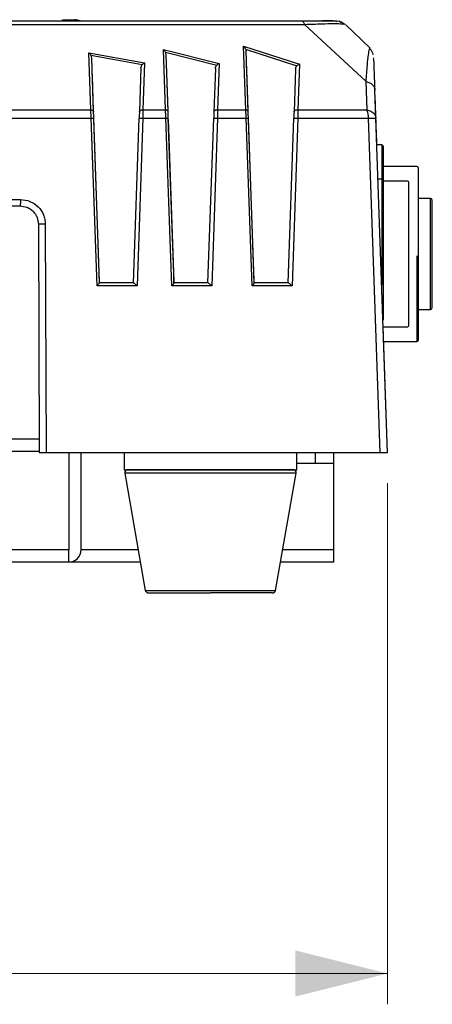
# Model space of a CAD drawing. Units: millimetres. Extents: x 12 to 408, y 5 to 292.
# Drawn here: x 207 to 221, y 164 to 196 of the extents above; entities that cross this region are included whole.
import ezdxf

# ---------------------------------------------------------------- set-up
doc = ezdxf.new("R2010")
doc.units = ezdxf.units.MM
doc.styles.add('SLDTEXTSTYLE0', font='TXT', dxfattribs={"width": 0.605})
doc.dimstyles.new('SLDDIMSTYLE1', dxfattribs={"dimtxt": 3.081982, "dimasz": 3, "dimexe": 0, "dimexo": 0.0625, "dimgap": 0.770496, "dimtad": 1, "dimdec": 0, "dimlfac": 5, "dimrnd": 1e-09, "dimzin": 12, "dimdsep": 46, "dimtxsty": 'SLDTEXTSTYLE0', "dimsah": 1, "dimcen": 0.09, "dimadec": 0, "dimazin": 3, "dimtfac": 1, "dimtofl": 0, "dimtmove": 0, "dimatfit": 3, "dimfxl": 0, "dimfrac": 2, "dimtolj": 1, "dimtzin": 12, "dimarcsym": 0})

# ---------------------------------------------------------------- blocks, each defined once
blk = doc.blocks.new('_D_2')
at = {"color": 7, "linetype": 'Continuous', "lineweight": 18}
for p, q in [((181.678, 181.238), (181.678, 164.332)), ((219.178, 181.238), (219.178, 164.332)), ((181.678, 165.332), (219.178, 165.332))]:
    blk.add_line(p, q, dxfattribs=at)
for points in [[(181.678, 165.332), (184.678, 164.582), (184.678, 166.082)], [(219.178, 165.332), (216.178, 166.082), (216.178, 164.582)]]:
    blk.add_solid(points, dxfattribs=at)
at = {"color": 7, "linetype": 'Continuous', "lineweight": 18, "insert": (196.9, 169.425), "char_height": 3.175, "attachment_point": 1, "rotation": 0, "style": 'SLDTEXTSTYLE0'}
blk.add_mtext('187', dxfattribs=at)

msp = doc.modelspace()

# ---------------------------------------------------------------- linework, layer by layer
at = {"color": 7, "linetype": 'Continuous', "lineweight": 25}
for p, q in [((208.6277, 196.2379), (208.6277, 196.2779)), ((208.6277, 196.2779), (209.0277, 196.2779)), ((217.4696, 196.2379), (217.5272, 196.2379)), ((217.5032, 196.2228), (217.5013, 196.2094)), ((217.5272, 196.2379), (217.6033, 196.2305)), ((217.6666, 196.1738), (217.6018, 196.2308)), ((217.6678, 196.1736), (217.602, 196.2308)), ((217.7875, 196.1243), (217.6557, 196.2094)), ((217.7877, 196.1243), (217.6564, 196.2092)), ((204.4477, 196.1256), (216.4827, 196.1256)), ((216.4827, 196.1256), (218.4788, 194.2693)), ((217.702, 196.1425), (217.752, 196.1343)), ((217.8051, 196.1256), (218.6075, 195.3507)), ((209.4803, 195.2069), (211.2889, 194.8762)), ((209.5448, 193.3519), (209.4803, 195.2069)), ((211.8995, 195.3137), (213.711, 194.8598)), ((211.9672, 193.3519), (211.8995, 195.3137)), ((211.9672, 195.2262), (213.6329, 194.8075)), ((214.5009, 195.4201), (216.3146, 194.8336)), ((214.572, 193.3519), (214.5009, 195.4201)), ((214.5675, 195.3252), (214.5832, 195.2555)), ((214.5675, 195.3252), (216.2345, 194.7846)), ((214.6519, 193.2835), (214.5831, 195.2555)), ((218.5924, 195.3261), (218.6075, 195.3507)), ((209.5491, 195.1257), (211.2129, 194.8205)), ((209.6341, 193.2833), (209.5727, 195.0393)), ((211.2889, 194.8762), (211.235, 193.3519)), ((212.052, 193.2835), (211.9869, 195.1473)), ((214.6022, 194.7107), (214.5952, 194.9129)), ((218.7233, 195.134), (218.6961, 195.1518)), ((218.7146, 195), (218.7274, 195.0387)), ((209.5924, 194.4762), (209.5837, 194.7254)), ((211.1712, 194.7108), (211.1214, 193.2835)), ((212.0069, 194.5761), (211.9984, 194.8203)), ((213.5888, 194.6963), (213.5394, 193.2835)), ((213.711, 194.8598), (213.6575, 193.3519)), ((214.6496, 193.3535), (214.6047, 194.6408)), ((216.1878, 194.6726), (216.1393, 193.2835)), ((216.3146, 194.8336), (216.2628, 193.3519)), ((209.6329, 193.3183), (209.5937, 194.4412)), ((212.0509, 193.3185), (212.0082, 194.5411)), ((218.5082, 193.3519), (218.4788, 194.2693)), ((218.7991, 193.0784), (218.7671, 193.9955)), ((211.235, 193.3519), (211.9672, 193.3519)), ((213.6575, 193.3519), (214.572, 193.3519)), ((216.2419, 193.3542), (216.2628, 193.3519)), ((216.2628, 193.3519), (218.5082, 193.3519)), ((204.4473, 193.0782), (209.5566, 193.0782)), ((209.5566, 193.0782), (209.5543, 193.1497)), ((209.7468, 187.6413), (209.5566, 193.0782)), ((209.8278, 187.7371), (209.6412, 193.0783)), ((209.8265, 187.7728), (209.6425, 193.0433)), ((210.9277, 187.7379), (211.1142, 193.0782)), ((211.2337, 193.0782), (211.0434, 187.6413)), ((211.2337, 193.0782), (211.981, 193.0782)), ((212.1712, 187.6413), (211.981, 193.0782)), ((212.2458, 187.7361), (212.0592, 193.0782)), ((212.2445, 187.7728), (212.0605, 193.0432)), ((213.3457, 187.7379), (213.5322, 193.0782)), ((213.6581, 193.0782), (213.4679, 187.6413)), ((213.6581, 193.0782), (214.5879, 193.0782)), ((214.7781, 187.6413), (214.5879, 193.0782)), ((214.8458, 187.7345), (214.6592, 193.0782)), ((214.8433, 187.8078), (214.6613, 193.0203)), ((215.9457, 187.7379), (216.1322, 193.0782)), ((216.265, 193.0782), (216.0748, 187.6413)), ((216.265, 193.0782), (218.5559, 193.0782)), ((218.937, 182.2379), (218.5559, 193.0782)), ((219.1777, 182.2379), (218.7991, 193.0784)), ((218.9877, 192.2179), (218.8292, 192.2179)), ((218.9877, 192.2179), (218.9877, 191.1179)), ((220.1277, 191.5179), (219.0277, 191.5179)), ((219.0277, 191.1179), (218.9877, 191.1179)), ((219.0277, 191.1179), (219.0277, 186.5321)), ((219.8277, 191.0379), (219.0277, 191.0379)), ((204.4478, 190.4448), (207.2616, 190.4448)), ((220.5677, 190.4779), (220.1677, 190.4779)), ((204.4454, 190.2379), (207.2434, 190.2379)), ((207.8434, 189.64), (207.8693, 182.2379)), ((208.0652, 189.6476), (208.0921, 182.2379)), ((212.2277, 187.8779), (212.2277, 187.8721)), ((211.0434, 187.6413), (209.7468, 187.6413)), ((209.8277, 187.7379), (209.8278, 187.7371)), ((210.9302, 187.7379), (209.8277, 187.7379)), ((213.4679, 187.6413), (212.1712, 187.6413)), ((212.2457, 187.7379), (212.2458, 187.7361)), ((213.3499, 187.7379), (212.2458, 187.7379)), ((216.0748, 187.6413), (214.7781, 187.6413)), ((214.8457, 187.7379), (214.8459, 187.7345)), ((215.9522, 187.7379), (214.8458, 187.7379)), ((220.1677, 186.8779), (220.5677, 186.8779)), ((219.0277, 186.3179), (219.8277, 186.3179)), ((219.1777, 182.2379), (219.0353, 186.3179)), ((219.0277, 185.8379), (220.1277, 185.8379)), ((192.986, 182.6779), (207.8677, 182.6779)), ((192.9863, 182.2779), (207.875, 182.2779)), ((208.8277, 182.2379), (208.8277, 179.0779)), ((209.2277, 179.0779), (209.2277, 182.2379)), ((210.6277, 182.2379), (210.6277, 181.6779)), ((216.2277, 181.6779), (216.2277, 182.2379)), ((217.4277, 181.8779), (217.4277, 182.2379)), ((216.8277, 181.8779), (216.2277, 181.8779)), ((217.4277, 181.8779), (216.8277, 181.8779)), ((217.4277, 179.0779), (217.4277, 181.8779)), ((210.6277, 181.6779), (216.2277, 181.6779)), ((210.6483, 181.5606), (211.3133, 177.7606)), ((215.5422, 177.7606), (216.2072, 181.5606)), ((208.8277, 179.0779), (192.0277, 179.0779)), ((208.8277, 178.6779), (208.8277, 179.0779)), ((211.0827, 179.0779), (209.2277, 179.0779)), ((217.4277, 178.6779), (217.4277, 179.0779)), ((208.8277, 178.6779), (192.0277, 178.6779)), ((211.1527, 178.6779), (208.8277, 178.6779)), ((217.4277, 178.6779), (215.7027, 178.6779))]:
    msp.add_line(p, q, dxfattribs=at)
at = {"color": 8, "linetype": 'Continuous', "lineweight": 25}
for p, q in [((218.8676, 191.1179), (218.9877, 191.1179)), ((218.9877, 191.1179), (218.9877, 187.6775)), ((220.5677, 186.8779), (220.5677, 190.4779)), ((220.1277, 188.6195), (220.1277, 185.8379)), ((216.8277, 182.2379), (216.8277, 181.8779)), ((216.2072, 181.5606), (210.6483, 181.5606)), ((217.4277, 179.0779), (215.7727, 179.0779)), ((211.3133, 177.7606), (215.5422, 177.7606))]:
    msp.add_line(p, q, dxfattribs=at)
at = {"color": 7, "linetype": 'Continuous', "lineweight": 25}
for centre, radius, start, end in [((209.0277, 195.8779), 0.4, 64.15807, 90), ((218.9877, 192.1779), 0.04, 0, 90), ((220.1277, 191.4779), 0.04, 0, 90), ((219.8277, 190.9979), 0.04, 0, 90), ((220.5677, 190.4179), 0.06, 0, 90), ((208.0115, 187.9912), 1.6573, 88.14402, 95.82152), ((220.5677, 186.9379), 0.06, 270, 0), ((219.8277, 186.3579), 0.04, 270, 0), ((220.1277, 185.8779), 0.04, 270, 0), ((210.7468, 181.5779), 0.1, 90, 189.92783), ((216.1087, 181.5779), 0.1, 350.07217, 90), ((208.8277, 179.0779), 0.4, 270, 0), ((211.4118, 177.7779), 0.1, 189.92732, 270), ((215.4437, 177.7779), 0.1, 270, 350.07268)]:
    msp.add_arc(centre, radius, start, end, dxfattribs=at)
for points, knots in [([(204.4477, 196.2379), (205.4644, 196.2379), (207.5019, 196.2379), (210.5279, 196.2379), (213.5082, 196.2379), (215.4248, 196.2379), (216.3812, 196.2379)], [0, 0, 0, 0, 0.2495041, 0.5, 0.7504959, 1, 1, 1, 1]), ([(216.3812, 196.2379), (216.3886, 196.237), (216.4003, 196.2357), (216.4186, 196.2253), (216.4474, 196.2011), (216.4679, 196.1573), (216.4827, 196.1256)], [0, 0, 0, 0, 0.1992669, 0.3120849, 0.5013418, 1, 1, 1, 1]), ([(216.3812, 196.2379), (216.5627, 196.2379), (216.8964, 196.2379), (217.125, 196.2379), (217.2292, 196.2379)], [0, 0, 0, 0, 0.5438183, 1, 1, 1, 1]), ([(217.2666, 196.2303), (217.2174, 196.2304), (217.0869, 196.2305), (216.7863, 196.2306), (216.5259, 196.2308), (216.3958, 196.2308)], [0, 0, 0, 0, 0.2320542, 0.6162198, 1, 1, 1, 1]), ([(217.3996, 196.2379), (217.3543, 196.2379), (217.2784, 196.2379), (217.1198, 196.2379), (217.0558, 196.2379)], [0, 0, 0, 0, 0.5970087, 1, 1, 1, 1]), ([(217.4912, 196.2302), (217.4562, 196.2302), (217.3761, 196.2303), (217.2184, 196.2304), (217.1297, 196.2304)], [0, 0, 0, 0, 0.4370117, 1, 1, 1, 1]), ([(217.5332, 196.23), (217.4894, 196.2301), (217.4282, 196.2302), (217.3023, 196.2303), (217.2666, 196.2303)], [0, 0, 0, 0, 0.71605826, 1, 1, 1, 1]), ([(209.4803, 195.2069), (209.4937, 195.1948), (209.519, 195.1719), (209.5395, 195.1404), (209.5491, 195.1257)], [0, 0, 0, 0, 0.5318318, 1, 1, 1, 1]), ([(211.8995, 195.3137), (211.9128, 195.3005), (211.938, 195.2756), (211.9579, 195.2419), (211.9672, 195.2262)], [0, 0, 0, 0, 0.5307119, 1, 1, 1, 1]), ([(211.9869, 195.1473), (211.9854, 195.1635), (211.9829, 195.1909), (211.9717, 195.2159), (211.9672, 195.2262)], [0, 0, 0, 0, 0.5911158, 1, 1, 1, 1]), ([(214.5675, 195.3251), (214.5587, 195.3421), (214.5397, 195.3784), (214.5144, 195.4056), (214.5009, 195.4201)], [0, 0, 0, 0, 0.4667285, 1, 1, 1, 1]), ([(218.7087, 195.1682), (218.6955, 195.1979), (218.6689, 195.2576), (218.6272, 195.3131), (218.599, 195.333), (218.5979, 195.3338)], [0, 0, 0, 0, 0.4871445, 0.9795964, 1, 1, 1, 1]), ([(209.5727, 195.0393), (209.5713, 195.0551), (209.5686, 195.0854), (209.5554, 195.1127), (209.5491, 195.1257)], [0, 0, 0, 0, 0.5249134, 1, 1, 1, 1]), ([(211.2889, 194.8763), (211.2753, 194.8689), (211.2491, 194.8549), (211.2246, 194.8316), (211.2129, 194.8205)], [0, 0, 0, 0, 0.5229843, 1, 1, 1, 1]), ([(218.7672, 193.9955), (218.7626, 194.1267), (218.7544, 194.3605), (218.7446, 194.6424), (218.7382, 194.8249), (218.7342, 194.9379), (218.733, 194.9747), (218.7326, 194.9849)], [0, 0, 0, 0, 0.30313928, 0.54040511, 0.76447592, 0.93451298, 1, 1, 1, 1]), ([(211.1712, 194.7108), (211.1736, 194.7326), (211.178, 194.7729), (211.2019, 194.8055), (211.2129, 194.8205)], [0, 0, 0, 0, 0.5398469, 1, 1, 1, 1]), ([(213.5887, 194.6963), (213.5916, 194.7183), (213.5957, 194.75), (213.6144, 194.7868), (213.6269, 194.8007), (213.6329, 194.8075)], [0, 0, 0, 0, 0.5407226, 0.7777231, 1, 1, 1, 1]), ([(213.7111, 194.8599), (213.6971, 194.8533), (213.6705, 194.8406), (213.645, 194.8182), (213.6329, 194.8075)], [0, 0, 0, 0, 0.5225807, 1, 1, 1, 1]), ([(216.1878, 194.6726), (216.1908, 194.695), (216.1952, 194.7271), (216.2149, 194.7641), (216.2281, 194.7779), (216.2345, 194.7846)], [0, 0, 0, 0, 0.5402333, 0.7776551, 1, 1, 1, 1]), ([(216.2932, 194.8243), (216.2932, 194.8243), (216.2807, 194.8201), (216.2622, 194.807), (216.2429, 194.7914), (216.2345, 194.7846)], [0, 0, 0, 0, 0.0000666, 0.5603194, 1, 1, 1, 1]), ([(216.3146, 194.8336), (216.3122, 194.8326), (216.3054, 194.8298), (216.298, 194.8264), (216.2932, 194.8243)], [0, 0, 0, 0, 0.3500894, 1, 1, 1, 1]), ([(218.4788, 194.2693), (218.5182, 194.2584), (218.5969, 194.2366), (218.6887, 194.1711), (218.7523, 194.0891), (218.7622, 194.0267), (218.7671, 193.9955)], [0, 0, 0, 0, 0.2500002, 0.4999984, 0.7499995, 1, 1, 1, 1]), ([(218.8292, 192.2179), (218.827, 192.2816), (218.8214, 192.4429), (218.8128, 192.6888), (218.8036, 192.9521), (218.7927, 193.2679), (218.7822, 193.5708), (218.7742, 193.7965), (218.7732, 193.8242), (218.7727, 193.8379)], [0, 0, 0, 0, 0.0636532, 0.1610789, 0.2710594, 0.3796025, 0.5921178, 0.798915, 1, 1, 1, 1]), ([(204.4477, 193.3519), (205.3009, 193.3519), (207.0074, 193.3519), (208.699, 193.3519), (209.5448, 193.3519)], [0, 0, 0, 0, 0.5000001, 1, 1, 1, 1]), ([(209.5543, 193.1497), (209.5529, 193.1872), (209.5501, 193.263), (209.5466, 193.3221), (209.5448, 193.3519)], [0, 0, 0, 0, 0.4947439, 1, 1, 1, 1]), ([(209.5448, 193.352), (209.5566, 193.3503), (209.5802, 193.347), (209.6091, 193.331), (209.6294, 193.3092), (209.6325, 193.2919), (209.6341, 193.2833)], [0, 0, 0, 0, 0.2500006, 0.5000067, 0.7500063, 1, 1, 1, 1]), ([(209.6413, 193.0783), (209.6399, 193.1169), (209.6372, 193.1942), (209.6351, 193.2536), (209.6341, 193.2833)], [0, 0, 0, 0, 0.4999991, 1, 1, 1, 1]), ([(211.1213, 193.2835), (211.1203, 193.2536), (211.1182, 193.1942), (211.1155, 193.1166), (211.1142, 193.0782)], [0, 0, 0, 0, 0.5043612, 1, 1, 1, 1]), ([(211.1214, 193.2835), (211.122, 193.2886), (211.1232, 193.2988), (211.1305, 193.3132), (211.1415, 193.3261), (211.1561, 193.3371), (211.1736, 193.3455), (211.1931, 193.3509), (211.214, 193.3535), (211.228, 193.3525), (211.235, 193.352)], [0, 0, 0, 0, 0.12499818, 0.24999652, 0.37500049, 0.49999847, 0.62499668, 0.74999954, 0.87499757, 1, 1, 1, 1]), ([(211.235, 193.3519), (211.2356, 193.3123), (211.2369, 193.2331), (211.2348, 193.1297), (211.2337, 193.0782)], [0, 0, 0, 0, 0.50139311, 1, 1, 1, 1]), ([(212.052, 193.2835), (212.0506, 193.2919), (212.0476, 193.3087), (212.0285, 193.3301), (212.0012, 193.3462), (211.9785, 193.3501), (211.9672, 193.352)], [0, 0, 0, 0, 0.2500039, 0.5000004, 0.7499983, 1, 1, 1, 1]), ([(211.981, 193.0782), (211.9793, 193.1295), (211.9758, 193.2328), (211.9701, 193.3121), (211.9672, 193.3519)], [0, 0, 0, 0, 0.4970723, 1, 1, 1, 1]), ([(212.0593, 193.0782), (212.0579, 193.1164), (212.0552, 193.1939), (212.0531, 193.2534), (212.0521, 193.2835)], [0, 0, 0, 0, 0.4936694, 1, 1, 1, 1]), ([(213.5393, 193.2835), (213.5383, 193.2537), (213.5362, 193.1946), (213.5335, 193.1167), (213.5322, 193.0782)], [0, 0, 0, 0, 0.5046415, 1, 1, 1, 1]), ([(213.5394, 193.2835), (213.5401, 193.2888), (213.5413, 193.2993), (213.549, 193.3142), (213.5606, 193.3275), (213.5759, 193.3386), (213.5941, 193.347), (213.6145, 193.3522), (213.636, 193.3543), (213.6503, 193.3527), (213.6575, 193.352)], [0, 0, 0, 0, 0.12499916, 0.24999895, 0.37499932, 0.49999816, 0.62499618, 0.74999855, 0.87499708, 1, 1, 1, 1]), ([(213.6575, 193.3519), (213.6587, 193.3123), (213.661, 193.2333), (213.6591, 193.1297), (213.6581, 193.0782)], [0, 0, 0, 0, 0.5025815, 1, 1, 1, 1]), ([(214.5879, 193.0782), (214.5861, 193.1294), (214.5825, 193.2328), (214.5756, 193.312), (214.572, 193.3519)], [0, 0, 0, 0, 0.4947195, 1, 1, 1, 1]), ([(214.6519, 193.2835), (214.6506, 193.2917), (214.6479, 193.308), (214.63, 193.3291), (214.6044, 193.3453), (214.5829, 193.3498), (214.5721, 193.3521)], [0, 0, 0, 0, 0.25000022, 0.50000173, 0.74999905, 1, 1, 1, 1]), ([(214.6593, 193.0782), (214.6586, 193.0972), (214.6572, 193.1356), (214.6547, 193.2094), (214.6531, 193.2539), (214.6521, 193.2835)], [0, 0, 0, 0, 0.2481066, 0.5005133, 1, 1, 1, 1]), ([(216.1393, 193.2835), (216.1383, 193.2537), (216.1362, 193.1949), (216.1335, 193.1167), (216.1322, 193.0782)], [0, 0, 0, 0, 0.5074697, 1, 1, 1, 1]), ([(216.1393, 193.2835), (216.1412, 193.2932), (216.1449, 193.3125), (216.1688, 193.3363), (216.2025, 193.3523), (216.2287, 193.3536), (216.2419, 193.3542)], [0, 0, 0, 0, 0.2499988, 0.4999967, 0.7499985, 1, 1, 1, 1]), ([(216.2628, 193.3519), (216.2644, 193.3123), (216.2674, 193.2336), (216.2658, 193.1297), (216.265, 193.0782)], [0, 0, 0, 0, 0.5044037, 1, 1, 1, 1]), ([(218.5082, 193.352), (218.5495, 193.3408), (218.6178, 193.3222), (218.6794, 193.2824), (218.7187, 193.2494), (218.7555, 193.2107), (218.7838, 193.1555), (218.795, 193.1179), (218.7977, 193.1007), (218.7987, 193.0883), (218.799, 193.0817), (218.7991, 193.0784)], [0, 0, 0, 0, 0.2591878, 0.4294352, 0.4810444, 0.6134886, 0.8133083, 0.9157914, 0.9597028, 0.9795201, 1, 1, 1, 1]), ([(218.5559, 193.0782), (218.555, 193.1037), (218.5532, 193.1548), (218.5432, 193.2278), (218.5287, 193.2955), (218.515, 193.3331), (218.5082, 193.3519)], [0, 0, 0, 0, 0.2500009, 0.5000007, 0.7499996, 1, 1, 1, 1]), ([(209.5566, 193.0782), (209.5681, 193.0785), (209.591, 193.0791), (209.6186, 193.0794), (209.6376, 193.0792), (209.64, 193.0786), (209.6412, 193.0783)], [0, 0, 0, 0, 0.2500006, 0.4999969, 0.7499955, 1, 1, 1, 1]), ([(211.1142, 193.0782), (211.1147, 193.0785), (211.1156, 193.0791), (211.1231, 193.0797), (211.1347, 193.0801), (211.1503, 193.0802), (211.1689, 193.0801), (211.1897, 193.0797), (211.2118, 193.0791), (211.2264, 193.0785), (211.2337, 193.0782)], [0, 0, 0, 0, 0.1250066, 0.2499995, 0.3750048, 0.5000014, 0.6249994, 0.7500005, 0.8750019, 1, 1, 1, 1]), ([(211.981, 193.0782), (211.9918, 193.0784), (212.0133, 193.079), (212.0386, 193.0792), (212.0559, 193.079), (212.0581, 193.0784), (212.0592, 193.0782)], [0, 0, 0, 0, 0.2499995, 0.5000068, 0.7500075, 1, 1, 1, 1]), ([(213.5322, 193.0782), (213.5327, 193.0785), (213.5337, 193.0792), (213.5418, 193.0799), (213.5542, 193.0803), (213.5708, 193.0805), (213.5906, 193.0803), (213.6126, 193.0799), (213.6356, 193.0792), (213.6506, 193.0785), (213.6581, 193.0782)], [0, 0, 0, 0, 0.1249994, 0.250002, 0.375003, 0.5000013, 0.6250007, 0.7499984, 0.8749996, 1, 1, 1, 1]), ([(214.5879, 193.0782), (214.5979, 193.0784), (214.6178, 193.0789), (214.6407, 193.0791), (214.6563, 193.0789), (214.6582, 193.0784), (214.6592, 193.0782)], [0, 0, 0, 0, 0.2500021, 0.500003, 0.750002, 1, 1, 1, 1]), ([(216.1322, 193.0782), (216.1328, 193.0785), (216.1339, 193.0793), (216.1426, 193.0801), (216.156, 193.0806), (216.1737, 193.0808), (216.1948, 193.0806), (216.218, 193.0801), (216.242, 193.0793), (216.2574, 193.0785), (216.265, 193.0782)], [0, 0, 0, 0, 0.1250011, 0.2500042, 0.3749984, 0.4999973, 0.6250008, 0.7499962, 0.8750001, 1, 1, 1, 1]), ([(218.5559, 193.0782), (218.5904, 193.079), (218.6594, 193.0806), (218.7367, 193.0813), (218.789, 193.0807), (218.7958, 193.0792), (218.7991, 193.0784)], [0, 0, 0, 0, 0.2500008, 0.5000001, 0.7499995, 1, 1, 1, 1]), ([(219.0277, 192.1779), (219.0277, 192.1637), (219.0277, 192.1419), (219.0277, 192.0097), (219.0277, 191.8729), (219.0277, 191.7031), (219.0277, 191.4563), (219.0277, 191.2512), (219.0277, 191.1179)], [0, 0, 0, 0, 0.2394571, 0.3683607, 0.5000002, 0.6316396, 0.7605434, 1, 1, 1, 1]), ([(220.1677, 191.4778), (220.1677, 191.4688), (220.1677, 191.45), (220.1677, 191.2943), (220.1677, 191.0359), (220.1677, 190.6718), (220.1677, 190.2241), (220.1677, 189.7223), (220.1677, 189.2004), (220.1677, 188.8486), (220.1677, 188.6779)], [0, 0, 0, 0, 0.11651606, 0.24001139, 0.36864088, 0.5000001, 0.63135921, 0.75998878, 0.88348411, 1, 1, 1, 1]), ([(219.8677, 188.6779), (219.8677, 188.8194), (219.8677, 189.1108), (219.8677, 189.5432), (219.8677, 189.959), (219.8677, 190.3299), (219.8677, 190.6317), (219.8677, 190.8457), (219.8677, 190.9748), (219.8677, 190.9903), (219.8677, 190.9978)], [0, 0, 0, 0, 0.116516, 0.2400112, 0.3686408, 0.5, 0.6313593, 0.7599886, 0.883484, 1, 1, 1, 1]), ([(207.2616, 190.4448), (207.2616, 190.4314), (207.2616, 190.4046), (207.2605, 190.3657), (207.2589, 190.3297), (207.2566, 190.298), (207.2538, 190.2719), (207.2506, 190.2526), (207.2471, 190.2402), (207.2447, 190.2386), (207.2434, 190.2379)], [0, 0, 0, 0, 0.1249987, 0.2499997, 0.3749995, 0.4999991, 0.6249974, 0.7500002, 0.8749998, 1, 1, 1, 1]), ([(207.2616, 190.4448), (207.3668, 190.4328), (207.5783, 190.4087), (207.8477, 190.2223), (207.9949, 189.9992), (208.0576, 189.8003), (208.0627, 189.6982), (208.0652, 189.6476)], [0, 0, 0, 0, 0.2514064, 0.5054303, 0.7558318, 0.8791241, 1, 1, 1, 1]), ([(220.6277, 188.6779), (220.6277, 188.8967), (220.6277, 189.2335), (220.6277, 189.6386), (220.6277, 189.9173), (220.6277, 190.1419), (220.6277, 190.3588), (220.6277, 190.3946), (220.6277, 190.4178)], [0, 0, 0, 0, 0.2394568, 0.3683607, 0.4999999, 0.6316393, 0.7605431, 1, 1, 1, 1]), ([(207.2434, 190.2379), (207.3222, 190.2288), (207.4792, 190.2109), (207.6474, 190.0935), (207.7469, 189.971), (207.8221, 189.8324), (207.835, 189.7163), (207.8434, 189.64)], [0, 0, 0, 0, 0.2522735, 0.5023925, 0.631316, 0.7573494, 1, 1, 1, 1]), ([(219.8677, 186.3579), (219.8677, 186.3668), (219.8677, 186.3846), (219.8677, 186.5238), (219.8677, 186.7353), (219.8677, 187.0221), (219.8677, 187.3782), (219.8677, 187.7885), (219.8677, 188.2281), (219.8677, 188.5296), (219.8677, 188.6779)], [0, 0, 0, 0, 0.1275003, 0.2525013, 0.3734496, 0.4971038, 0.6240403, 0.7518243, 0.8779239, 1, 1, 1, 1]), ([(220.1677, 188.6779), (220.1677, 188.5071), (220.1677, 188.1553), (220.1677, 187.6335), (220.1677, 187.1316), (220.1677, 186.684), (220.1677, 186.3198), (220.1677, 186.0614), (220.1677, 185.9057), (220.1677, 185.887), (220.1677, 185.8779)], [0, 0, 0, 0, 0.1165161, 0.2400114, 0.3686409, 0.5, 0.6313591, 0.7599886, 0.883484, 1, 1, 1, 1]), ([(220.6277, 186.9379), (220.6277, 186.9611), (220.6277, 186.9969), (220.6277, 187.2138), (220.6277, 187.4384), (220.6277, 187.7172), (220.6277, 188.1223), (220.6277, 188.459), (220.6277, 188.6779)], [0, 0, 0, 0, 0.2394568, 0.3683606, 0.4999999, 0.6316393, 0.7605431, 1, 1, 1, 1]), ([(212.2277, 188.0673), (212.2277, 188.0665), (212.2277, 188.0646), (212.2277, 188.0456), (212.2277, 188.0154), (212.2277, 187.9752), (212.2277, 187.9283), (212.2277, 187.8947), (212.2277, 187.8779)], [0, 0, 0, 0, 0.1547301, 0.3237857, 0.4928405, 0.6618933, 0.8309465, 1, 1, 1, 1]), ([(212.2277, 187.8721), (212.2277, 187.8478), (212.2277, 187.799), (212.2277, 187.7494), (212.2277, 187.7344), (212.2277, 187.732)], [0, 0, 0, 0, 0.4565705, 0.9131435, 1, 1, 1, 1]), ([(209.7468, 187.6413), (209.7591, 187.6542), (209.781, 187.6769), (209.8073, 187.7067), (209.8214, 187.7247), (209.8271, 187.7341), (209.8275, 187.7361), (209.8278, 187.7371)], [0, 0, 0, 0, 0.3156543, 0.556927, 0.8009856, 0.9053882, 1, 1, 1, 1]), ([(211.0434, 187.6413), (211.0304, 187.6547), (211.0059, 187.6795), (210.9758, 187.707), (210.9561, 187.723), (210.9443, 187.7315), (210.9352, 187.7368), (210.9319, 187.7375), (210.9302, 187.7379)], [0, 0, 0, 0, 0.3013787, 0.5626079, 0.6851484, 0.7975267, 0.9016715, 1, 1, 1, 1]), ([(212.2458, 187.7361), (212.2455, 187.7347), (212.2451, 187.732), (212.2395, 187.722), (212.2273, 187.703), (212.2038, 187.675), (212.1828, 187.6532), (212.1712, 187.6413)], [0, 0, 0, 0, 0.10646966, 0.2159279, 0.43876657, 0.69281989, 1, 1, 1, 1]), ([(213.4679, 187.6413), (213.4551, 187.6544), (213.4308, 187.6791), (213.3946, 187.7101), (213.3703, 187.7289), (213.3562, 187.7368), (213.3519, 187.7375), (213.3498, 187.7379)], [0, 0, 0, 0, 0.2961331, 0.5619461, 0.7917828, 0.8987939, 1, 1, 1, 1]), ([(214.7781, 187.6413), (214.7848, 187.6487), (214.8039, 187.6698), (214.8267, 187.6989), (214.8432, 187.7232), (214.845, 187.7309), (214.8458, 187.7345)], [0, 0, 0, 0, 0.1932287, 0.5582356, 0.7971804, 1, 1, 1, 1]), ([(216.0748, 187.6413), (216.0621, 187.6544), (216.0382, 187.6792), (216.0011, 187.7101), (215.9753, 187.7289), (215.9598, 187.7368), (215.9546, 187.7375), (215.9521, 187.7379)], [0, 0, 0, 0, 0.2961406, 0.5618966, 0.7917401, 0.8987262, 1, 1, 1, 1]), ([(207.8693, 182.2379), (207.8708, 182.2379), (207.8735, 182.2379), (207.8959, 182.2379), (207.9288, 182.2378), (207.9704, 182.2379), (208.0094, 182.2379), (208.0505, 182.2379), (208.0781, 182.2379), (208.0921, 182.2379)], [0, 0, 0, 0, 0.16470588, 0.3029361, 0.49905429, 0.62906185, 0.7545011, 0.87537516, 1, 1, 1, 1]), ([(208.0921, 182.2379), (209.0228, 182.2379), (210.8841, 182.2379), (213.6297, 182.2379), (216.329, 182.2379), (218.0677, 182.2379), (218.937, 182.2379)], [0, 0, 0, 0, 0.25, 0.5000001, 0.75, 1, 1, 1, 1]), ([(218.937, 182.2379), (218.9712, 182.2379), (219.0397, 182.2379), (219.1163, 182.238), (219.1679, 182.2379), (219.1744, 182.2379), (219.1777, 182.2379)], [0, 0, 0, 0, 0.2498253, 0.4997437, 0.7497926, 1, 1, 1, 1]), ([(213.4277, 181.6779), (213.2642, 181.6779), (212.9274, 181.6779), (212.4277, 181.6779), (211.9472, 181.6779), (211.5186, 181.6779), (211.1699, 181.6779), (210.9226, 181.6779), (210.7734, 181.6779), (210.7555, 181.6779), (210.7468, 181.6779)], [0, 0, 0, 0, 0.1165158, 0.2400113, 0.3686408, 0.4999999, 0.631359, 0.7599887, 0.8834838, 1, 1, 1, 1]), ([(216.1087, 181.6779), (216.1, 181.6779), (216.0821, 181.6779), (215.9329, 181.6779), (215.6856, 181.6779), (215.3369, 181.6779), (214.9082, 181.6779), (214.4277, 181.6779), (213.9281, 181.6779), (213.5913, 181.6779), (213.4277, 181.6779)], [0, 0, 0, 0, 0.1165162, 0.2400112, 0.3686409, 0.5, 0.6313591, 0.7599888, 0.8834838, 1, 1, 1, 1]), ([(211.4118, 177.6779), (211.4183, 177.6779), (211.4318, 177.6779), (211.5439, 177.6779), (211.7299, 177.6779), (211.9921, 177.6779), (212.3145, 177.6779), (212.6758, 177.6779), (213.0515, 177.6779), (213.3048, 177.6779), (213.4277, 177.6779)], [0, 0, 0, 0, 0.1165161, 0.2400112, 0.3686406, 0.4999999, 0.6313593, 0.7599888, 0.8834839, 1, 1, 1, 1]), ([(215.4437, 177.6779), (215.4372, 177.6779), (215.4237, 177.6779), (215.3115, 177.6779), (215.1256, 177.6779), (214.8633, 177.6779), (214.541, 177.6779), (214.1797, 177.6779), (213.804, 177.6779), (213.5507, 177.6779), (213.4277, 177.6779)], [0, 0, 0, 0, 0.1165161, 0.2400111, 0.3686406, 0.4999996, 0.6313589, 0.7599885, 0.8834839, 1, 1, 1, 1])]:
    msp.add_open_spline(points, degree=3, knots=knots, dxfattribs=at)
at = {"color": 8, "linetype": 'Continuous', "lineweight": 25}
for points, knots in [([(216.4827, 196.1256), (216.6736, 196.1324), (217.0388, 196.1455), (217.439, 196.1531), (217.6631, 196.1496), (217.6985, 196.1432), (217.702, 196.1425)], [0, 0, 0, 0, 0.3393614, 0.6493394, 0.9646311, 1, 1, 1, 1]), ([(218.4788, 194.2693), (218.4923, 194.4556), (218.5176, 194.8049), (218.5532, 195.1384), (218.578, 195.3096), (218.5897, 195.323), (218.5924, 195.3261)], [0, 0, 0, 0, 0.351806, 0.6596903, 0.9212788, 1, 1, 1, 1])]:
    msp.add_open_spline(points, degree=3, knots=knots, dxfattribs=at)

# ---------------------------------------------------------------- dimensions: what is measured, and where the dimension line sits
at = {"color": 7, "linetype": 'Continuous', "lineweight": 18}
dim = msp.add_linear_dim(base=(219.1777, 165.3319), p1=(181.6778, 182.2379), p2=(219.1777, 182.2379), angle=0, dimstyle='SLDDIMSTYLE1', dxfattribs=at)
dim.commit()
dim.dimension.update_dxf_attribs({"geometry": '_D_2', "text_midpoint": (200.4277, 165.3319), "dimtype": 160})

doc.saveas('drawing.dxf')
